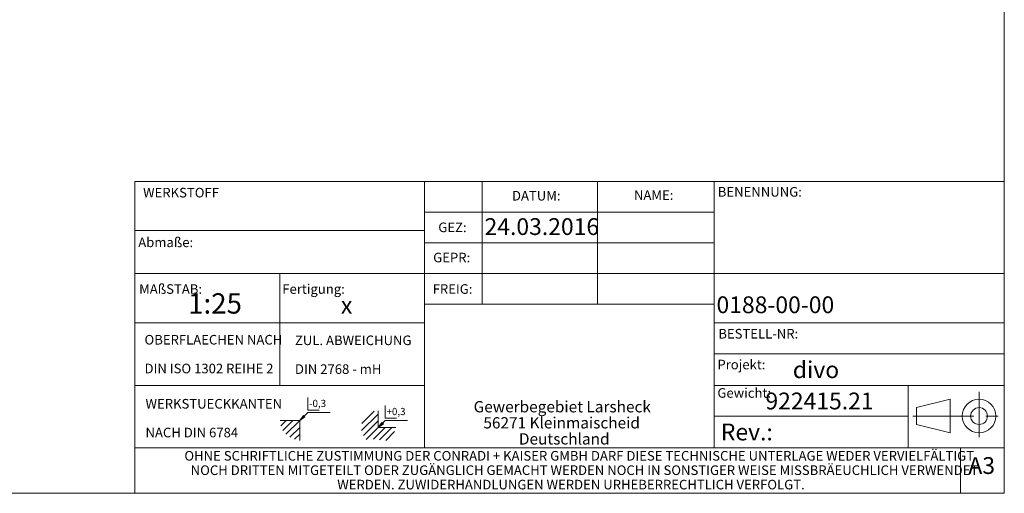
# Model space of a CAD drawing. Units: millimetres. Extents: x 5 to 415, y 5 to 292.
# Drawn here: x 210 to 415, y 5 to 104 of the extents above; entities that cross this region are included whole.
import ezdxf

# ---------------------------------------------------------------- set-up
doc = ezdxf.new("R2010")
doc.units = ezdxf.units.MM
doc.linetypes.add('CENTERX2', pattern=[20.32, 12.7, -2.54, 2.54, -2.54])
doc.layers.add('1', color=7, linetype='Continuous', lineweight=15)
doc.styles.add('SLDTEXTSTYLE0', font='TXT', dxfattribs={"width": 0.75})
doc.styles.add('SLDTEXTSTYLE1', font='ISOCP', dxfattribs={"width": 0.96})
doc.styles.add('SLDTEXTSTYLE2', font='TXT', dxfattribs={"width": 0.7})

# ---------------------------------------------------------------- blocks, each defined once
blk = doc.blocks.new('SW_NOTE_3')
at = {"color": 0, "linetype": 'Continuous', "lineweight": 0, "char_height": 2, "attachment_point": 1, "style": 'SLDTEXTSTYLE1'}
for s, insert in [('OHNE SCHRIFTLICHE ZUSTIMMUNG DER CONRADI + KAISER GMBH DARF DIESE TECHNISCHE UNTERLAGE WEDER VERVIELFÄLTIGT ', (0, 2.58)), ('NOCH DRITTEN MITGETEILT ODER ZUGÄNGLICH GEMACHT WERDEN NOCH IN SONSTIGER WEISE MISSBRÄEUCHLICH VERWENDET ', (1.31, -0.42)), ('WERDEN. ZUWIDERHANDLUNGEN WERDEN URHEBERRECHTLICH VERFOLGT.', (31.83, -3.42))]:
    blk.add_mtext(s, dxfattribs=dict(at, insert=insert))
blk = doc.blocks.new('SW_NOTE_4')
at = {"color": 0, "linetype": 'Continuous', "lineweight": 0, "char_height": 2, "attachment_point": 1, "style": 'SLDTEXTSTYLE1'}
for s, insert in [('OBERFLAECHEN NACH', (0, 2.58)), ('DIN ISO 1302 REIHE 2', (0, -3.42))]:
    blk.add_mtext(s, dxfattribs=dict(at, insert=insert))
blk = doc.blocks.new('SW_NOTE_5')
at = {"color": 0, "linetype": 'Continuous', "lineweight": 0, "char_height": 2, "attachment_point": 1, "style": 'SLDTEXTSTYLE1'}
for s, insert in [('ZUL. ABWEICHUNG', (0, 2.58)), ('DIN 2768 - mH', (0, -3.42))]:
    blk.add_mtext(s, dxfattribs=dict(at, insert=insert))
blk = doc.blocks.new('SW_NOTE_6')
at = {"color": 0, "linetype": 'Continuous', "lineweight": 0, "char_height": 2, "attachment_point": 1, "style": 'SLDTEXTSTYLE1'}
for s, insert in [('WERKSTUECKKANTEN', (0, 2.58)), ('NACH DIN 6784', (0, -3.42))]:
    blk.add_mtext(s, dxfattribs=dict(at, insert=insert))
blk = doc.blocks.new('SW_NOTE_7')
at = {"color": 0, "linetype": 'Continuous', "lineweight": 0, "char_height": 2.35, "attachment_point": 1, "style": 'SLDTEXTSTYLE2'}
for s, insert in [('Gewerbegebiet Larsheck', (0, 3.03)), ('56271 Kleinmaischeid', (2.03, -0.32)), ('Deutschland', (9.43, -3.67))]:
    blk.add_mtext(s, dxfattribs=dict(at, insert=insert))

msp = doc.modelspace()

# ---------------------------------------------------------------- linework, layer by layer
at = {"color": 7, "linetype": 'Continuous', "lineweight": 0}
for p, q in [((269.96885, 24.98669), (269.96885, 22.33402)), ((286.08581, 23.2964), (286.08581, 20.64373)), ((270.00311, 21.86492), (268.29513, 20.15694)), ((269.07295, 21.24588), (268.29513, 20.15694)), ((268.29513, 20.15694), (269.38407, 20.93475)), ((269.38407, 20.93475), (269.07295, 21.24588)), ((269.96885, 22.33402), (272.36126, 22.33402)), ((270.00311, 21.86492), (274.61293, 21.86492)), ((281.1852, 18.06819), (284.64399, 21.52698)), ((281.22641, 19.52361), (283.81894, 22.11614)), ((284.64399, 18.69855), (284.64399, 22.21432)), ((286.08581, 20.64373), (288.47821, 20.64373)), ((264.25309, 20.15694), (268.29513, 20.15694)), ((265.4667, 20.15694), (264.39716, 19.0874)), ((266.88092, 20.15694), (264.81872, 18.09474)), ((268.29513, 20.15694), (265.43698, 17.29879)), ((268.29513, 18.74272), (266.23294, 16.68053)), ((268.29513, 16.01938), (268.29513, 20.15694)), ((281.55355, 17.02232), (284.64399, 20.11277)), ((282.15797, 16.21253), (284.64399, 18.69855)), ((283.66579, 16.30614), (286.05821, 18.69855)), ((286.12007, 20.17463), (284.64399, 18.69855)), ((285.42181, 19.7875), (284.64399, 18.69855)), ((284.64399, 18.69855), (285.73294, 19.47637)), ((284.64399, 18.69855), (288.29311, 18.69855)), ((284.93663, 16.16276), (287.47242, 18.69855)), ((285.73294, 19.47637), (285.42181, 19.7875)), ((286.12007, 20.17463), (290.72989, 20.17463)), ((268.29513, 17.32851), (267.22559, 16.25897)), ((286.20746, 16.01938), (288.06158, 17.87349))]:
    msp.add_line(p, q, dxfattribs=at)
at = {"color": 7, "linetype": 'CENTERX2', "lineweight": 0}
for p, q in [((409.74491, 26.1251), (409.74491, 16.68053)), ((395.94108, 21.1), (413.91775, 21.1))]:
    msp.add_line(p, q, dxfattribs=at)
at = {"layer": '1'}
for p, q in [((415, 5), (415, 292)), ((234, 70), (415, 70)), ((234, 70), (234, 5)), ((294.3, 70), (294.3, 14.5)), ((306.3, 70), (306.3, 44.4)), ((330.3, 70), (330.3, 44.4)), ((354.6, 70), (354.6, 14.5)), ((294.3, 63.6), (354.6, 63.6)), ((234, 59.75151), (294.3, 59.75151)), ((294.3, 57.2), (354.6, 57.2)), ((234, 50.8), (415, 50.8)), ((264.15, 40.5), (264.15, 50.8)), ((294.3, 44.4), (354.6, 44.4)), ((234, 40.5), (294.3, 40.5)), ((264.15, 40.5), (264.15, 27.5)), ((354.6, 40.5), (415, 40.5)), ((354.6, 34.1), (415, 34.1)), ((234, 27.5), (294.3, 27.5)), ((354.6, 27.5), (415, 27.5)), ((395, 27.5), (395, 14.5)), ((403.74974, 24.6), (396.74974, 22.85)), ((403.74974, 24.6), (403.74974, 17.6)), ((396.74974, 22.85), (396.74974, 19.35)), ((354.6, 21.1), (395, 21.1)), ((396.74974, 19.35), (403.74974, 17.6)), ((234, 14.5), (415, 14.5)), ((405.88118, 14.5), (405.88118, 5)), ((5, 5), (415, 5))]:
    msp.add_line(p, q, dxfattribs=at)
for radius in [3.5, 1.75]:
    msp.add_circle((409.74491, 21.1), radius, dxfattribs=at)

# ---------------------------------------------------------------- block references
at = {"color": 7, "linetype": 'Continuous', "lineweight": 0}
for name, p in [('SW_NOTE_4', (235.9897, 35.42686)), ('SW_NOTE_5', (267.31348, 35.30453)), ('SW_NOTE_6', (236.1947, 22.08131)), ('SW_NOTE_7', (304.51269, 21.18816)), ('SW_NOTE_3', (244.28982, 11.23888))]:
    msp.add_blockref(name, p, dxfattribs=at)

# ---------------------------------------------------------------- texts
at = {"color": 7, "linetype": 'Continuous', "lineweight": 0, "attachment_point": 1}
for s, insert, char_height, style in [('WERKSTOFF', (235.68941, 68.65804), 2, 'SLDTEXTSTYLE1'), ('DATUM:', (312.49565, 68.01695), 2, 'SLDTEXTSTYLE1'), ('NAME:', (337.89069, 68.14399), 2, 'SLDTEXTSTYLE1'), ('BENENNUNG:', (355.34712, 68.8237), 2, 'SLDTEXTSTYLE1'), ('24.03.2016', (306.78461, 62.33144), 3.5, 'SLDTEXTSTYLE0'), ('GEZ:', (297.15535, 61.42785), 2, 'SLDTEXTSTYLE1'), ('GEPR:', (296.09508, 55.13009), 2, 'SLDTEXTSTYLE1'), ('MAßSTAB:', (234.87083, 48.5751), 2, 'SLDTEXTSTYLE1'), ('FREIG:', (295.97844, 48.5751), 2, 'SLDTEXTSTYLE1'), ('1:25', (245.0613, 46.68251), 4.233333, 'SLDTEXTSTYLE2'), ('0188-00-00', (355.07499, 46.04281), 3.5, 'SLDTEXTSTYLE0'), ('BESTELL-NR:', (355.45524, 39.25848), 2, 'SLDTEXTSTYLE1'), ('Projekt:', (355.2648, 32.83676), 2, 'SLDTEXTSTYLE1'), ('-0,3', (270.25031, 24.48839), 1.5, 'SLDTEXTSTYLE1'), ('+0,3', (286.36727, 22.7981), 1.5, 'SLDTEXTSTYLE1'), ('Rev.:', (355.98211, 19.5326), 3.5, 'SLDTEXTSTYLE0'), ('A3', (407.52047, 12.53424), 3.5, 'SLDTEXTSTYLE0')]:
    msp.add_mtext(s, dxfattribs=dict(at, insert=insert, char_height=char_height, style=style))
at = {"layer": '1', "attachment_point": 1}
for s, insert, char_height, style in [('Abmaße:', (234.68414, 58.30684), 2, 'SLDTEXTSTYLE1'), ('Fertigung:', (264.67604, 48.5751), 2, 'SLDTEXTSTYLE1'), ('x', (276.87632, 45.95014), 3.5, 'SLDTEXTSTYLE0'), ('divo', (370.96645, 32.51229), 3.5, 'SLDTEXTSTYLE0'), ('Gewicht:', (355.2648, 26.91751), 2, 'SLDTEXTSTYLE1'), ('922415.21', (365.2602, 25.99574), 3.5, 'SLDTEXTSTYLE0')]:
    msp.add_mtext(s, dxfattribs=dict(at, insert=insert, char_height=char_height, style=style))

doc.saveas('drawing.dxf')
